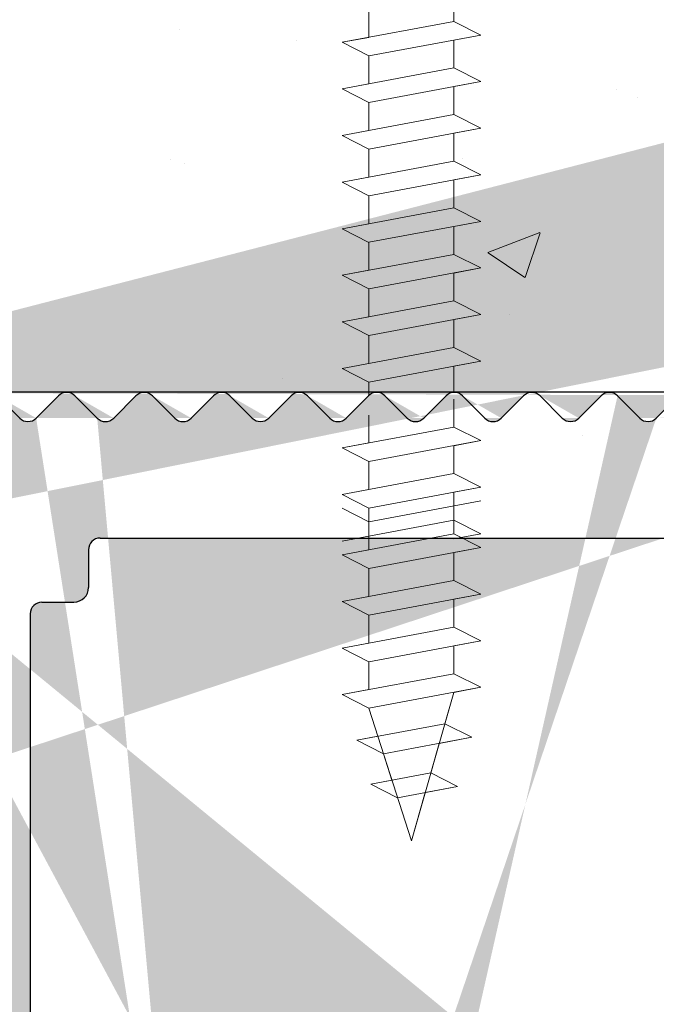
# Model space of a CAD drawing. Units: millimetres. Extents: x 12444 to 12741, y 3134 to 3351.
# Drawn here: x 12590 to 12601, y 3286 to 3303 of the extents above; entities that cross this region are included whole.
import ezdxf

# ---------------------------------------------------------------- set-up
doc = ezdxf.new("R2010")
doc.units = ezdxf.units.MM
doc.layers.get('0').update_dxf_attribs({"lineweight": 25})
for name, color, linetype, lineweight in [('Gipsp Sch', 253, 'Continuous', 5), ('Profile Sch', 251, 'Continuous', 15), ('Putz Sch', 252, 'Continuous', 20)]:
    doc.layers.add(name, color=color, linetype=linetype, lineweight=lineweight)

msp = doc.modelspace()

# ---------------------------------------------------------------- hatches: boundary and pattern name
h = msp.add_hatch()
h.set_pattern_fill('ANSI31', color=256, scale=0.001, style=0)
h.set_pattern_definition([(45, (12583.39085713529, 3236.383881337476), (-0.002245064030267288, 0.002245064030267288), [])])
edge = h.paths.add_edge_path()
edge.add_line((12601.8915714028, 3295.942280697064), (12601.50872869033, 3296.325123409537))
edge.add_arc((12602.03299275904, 3296.083702053303), 0.2000000000025419, 225.0000000002764, 314.9999999997236, ccw=False)
edge.add_line((12603.2229422527, 3295.942280697064), (12602.84009954023, 3296.325123409537))
edge.add_arc((12603.36436360894, 3296.083702053302), 0.2000000000018988, 224.9999999999079, 314.99999999843396, ccw=False)
edge.add_line((12604.5543131026, 3295.942280697064), (12604.17147039013, 3296.325123409537))
edge.add_arc((12604.69573445884, 3296.083702053301), 0.2000000000006126, 225.0000000012896, 315.0000000002764, ccw=False)
edge.add_line((12605.8856839525, 3295.942280697064), (12605.50284124003, 3296.325123409537))
edge.add_arc((12606.02710530874, 3296.083702053303), 0.2000000000022203, 225.0000000000921, 314.99999999981577, ccw=False)
edge.add_line((12585.915121204, 3295.942280697062), (12585.53227849153, 3296.325123409536))
edge.add_arc((12586.05654256024, 3296.083702053299), 0.1999999999999695, 224.9999999994473, 314.9999999989867, ccw=False)
edge.add_line((12587.2464920539, 3295.942280697062), (12586.86364934143, 3296.325123409536))
edge.add_arc((12587.38791341014, 3296.083702053299), 0.1999999999999695, 224.9999999997236, 314.9999999989867, ccw=False)
edge.add_line((12588.5778629038, 3295.942280697062), (12588.19502019133, 3296.325123409536))
edge.add_arc((12588.71928426004, 3296.0837020533), 0.2000000000015772, 225, 315, ccw=False)
edge.add_line((12589.9092337537, 3295.942280697062), (12589.52639104123, 3296.325123409536))
edge.add_arc((12590.05065510994, 3296.083702053299), 0.2000000000006126, 224.9999999998157, 315.0000000002764, ccw=False)
edge.add_arc((12596.29090758535, 3258.283702053305), 0.2000000000080036, 180.0000000011725, 269.9999999989578, ccw=False)
edge.add_line((12596.09090758535, 3258.283702053298), (12596.09090758535, 3260.683702053298))
edge.add_arc((12598.39090758535, 3256.883702053296), 0.2000000000043656, 360, 89.99999999895778, ccw=False)
edge.add_arc((12596.29090758535, 3256.883702053291), 0.2000000000066393, 90.00000000221468, 180, ccw=False)
edge.add_arc((12596.29090758535, 3253.483702053305), 0.2000000000080036, 180.0000000011725, 269.9999999989578, ccw=False)
edge.add_arc((12594.89090758535, 3253.483702053301), 0.2000000000025466, 270.00000000104217, 360, ccw=False)
edge.add_line((12591.2406046036, 3295.942280697062), (12590.85776189113, 3296.325123409536))
edge.add_arc((12591.38202595984, 3296.083702053299), 0.1999999999999695, 224.9999999994473, 314.9999999989867, ccw=False)
edge.add_line((12592.5719754535, 3295.942280697062), (12592.18913274103, 3296.325123409536))
edge.add_arc((12592.71339680974, 3296.083702053299), 0.1999999999999695, 224.9999999997236, 314.9999999989867, ccw=False)
edge.add_line((12593.9033463034, 3295.942280697062), (12593.52050359093, 3296.325123409536))
edge.add_arc((12594.04476765964, 3296.0837020533), 0.2000000000015772, 225, 315, ccw=False)
edge.add_line((12595.2347171533, 3295.942280697062), (12594.85187444083, 3296.325123409536))
edge.add_arc((12595.37613850954, 3296.083702053299), 0.1999999999999695, 224.9999999994473, 314.9999999989867, ccw=False)
edge.add_line((12596.5660880032, 3295.942280697062), (12596.18324529073, 3296.325123409536))
edge.add_arc((12596.70750935944, 3296.083702053299), 0.1999999999999695, 224.9999999994473, 314.9999999989867, ccw=False)
edge.add_line((12597.8974588531, 3295.942280697062), (12597.51461614063, 3296.325123409536))
edge.add_arc((12598.03888020934, 3296.083702053299), 0.1999999999999695, 224.9999999997236, 314.9999999989867, ccw=False)
edge.add_line((12599.228829703, 3295.942280697062), (12598.84598699053, 3296.325123409536))
edge.add_arc((12599.37025105924, 3296.0837020533), 0.2000000000015772, 225, 315, ccw=False)
edge.add_line((12600.5602005529, 3295.942280697062), (12600.17735784043, 3296.325123409536))
edge.add_arc((12600.70162190914, 3296.083702053299), 0.2000000000006126, 224.9999999998157, 315.0000000002764, ccw=False)
edge.add_line((12585.39085713529, 3250.383702053298), (12584.89085713529, 3251.883702053298))
edge.add_arc((12585.59085713529, 3246.083702053295), 0.1999999999970896, 179.9999999981762, 270, ccw=False)
edge.add_arc((12587.39085713529, 3246.083702053299), 0.2000000000002728, 269.99999999934863, 360, ccw=False)
edge.add_arc((12585.59085713529, 3293.6837020533), 0.1999999999984539, 89.99999999856698, 180, ccw=False)
edge.add_arc((12629.89085713529, 3302.833702053302), 0.2000000000034561, 270.00000000104217, 360, ccw=False)
edge.add_line((12633.09085713529, 3301.133702053298), (12633.09085713529, 3311.133702053298))
edge.add_arc((12621.08821621096, 3303.083702053296), 0.1999999999970896, 179.9999999981762, 270, ccw=False)
edge.add_line((12620.88821621096, 3303.083702053302), (12620.88821621096, 3304.873026258052))
edge.add_line((12621.03821621096, 3306.883702053299), (12619.88821621096, 3305.17875693951))
edge.add_arc((12617.58821621096, 3303.083702053296), 0.1999999999970896, 179.9999999981762, 270, ccw=False)
edge.add_line((12617.38821621096, 3303.083702053302), (12617.38821621096, 3305.178756939508))
edge.add_line((12615.70579712621, 3305.884754157278), (12616.38821621096, 3304.873026258052))
edge.add_arc((12611.78821621097, 3303.083702053296), 0.1999999999970896, 179.9999999981762, 270, ccw=False)
edge.add_line((12611.58821621096, 3303.083702053302), (12611.58821621096, 3304.873026258051))
edge.add_arc((12626.09085713529, 3304.683702053291), 0.2000000000080036, 1.172509200841887e-09, 89.99999999895778, ccw=False)
edge.add_line((12618.97948643212, 3296.309138097708), (12618.5972421657, 3295.927067808876))
edge.add_arc((12618.49120029461, 3296.033157966652), 0.1499999999999132, 224.9869580108451, 314.9869580088799, ccw=False)
edge.add_line((12618.38511013684, 3295.927116095565), (12618.003039848, 3296.309360361984))
edge.add_line((12620.30948639766, 3296.30883535562), (12619.92724213124, 3295.926765066787))
edge.add_arc((12619.82120026016, 3296.032855224564), 0.1500000000005562, 224.9869580107224, 314.9869580087571, ccw=False)
edge.add_line((12619.71511010238, 3295.926813353476), (12619.33303981355, 3296.309057619894))
edge.add_line((12621.09090758535, 3295.880692239831), (12620.66303977909, 3296.308754877806))
edge.add_arc((12616.18821621096, 3303.083702053306), 0.2000000000070941, 270.0000000020844, 360, ccw=False)
edge.add_line((12616.23821621096, 3306.883702053298), (12615.73821621096, 3306.883702053298))
edge.add_arc((12630.45386519635, 3308.679716150115), 0.1999999999990828, 262.76056067251835, 350.0000000003463, ccw=False)
edge.add_line((12631.22162417825, 3309.346868250338), (12631.03426917971, 3309.379903991552))
edge.add_arc((12631.25635381379, 3309.543829800939), 0.1999999999993607, 259.9999999992747, 349.99999999996146, ccw=False)
edge.add_line((12625.99085713529, 3304.883702053298), (12626.09085713529, 3304.883702053298))
edge.add_arc((12632.84085713529, 3311.133702053298), 0.25, 0, 156.9999999997427)
edge.add_arc((12630.99085713529, 3309.133702053303), 0.2499999999958681, 79.99999999850502, 170.0000000005397)
edge.add_line((12632.61073092193, 3311.231384835421), (12632.22332118538, 3310.318704691039))
edge.add_arc((12602.28449750449, 3261.112670430202), 0.2289683769040851, 219.2184689902571, 309.2184689898649)
edge.add_line((12603.7906446863, 3260.960771799968), (12604.17441627527, 3261.341307937959))
edge.add_arc((12603.6145697437, 3261.126920383007), 0.2420903489500636, 222.8534902953431, 316.6614260818757)
edge.add_line((12602.42926941669, 3260.935279305675), (12602.84442819177, 3261.34693801482))
edge.add_line((12604.38654640897, 3261.340409953253), (12604.84509243794, 3260.883702053297))
edge.add_line((12604.84509243794, 3260.883702053297), (12605.09090758535, 3260.883702053297))
edge.add_arc((12631.79085713529, 3309.983702053295), 0.2500000000028496, 79.99999999963379, 169.999999999495)
edge.add_line((12631.54465519704, 3310.027114097715), (12631.45331536439, 3309.509100165406))
edge.add_line((12630.74465519704, 3309.177114097715), (12630.65082674695, 3308.644986514583))
edge.add_arc((12630.3908571353, 3308.183702053297), 0.3000000000015419, 82.7605606739899, 179.9999999996526)
edge.add_arc((12627.24085713529, 3303.333702053299), 0.2500000000000195, 281.5369590326444, 78.46304096735564)
edge.add_line((12627.29085713529, 3303.578651027576), (12627.29085713529, 3303.78875307902))
edge.add_arc((12627.24085713529, 3304.033702053298), 0.2500000000000195, 281.5369590326444, 78.46304096735564)
edge.add_line((12626.79085713529, 3306.883702053298), (12625.69085713529, 3306.883702053298))
edge.add_arc((12625.69085713529, 3306.683702053302), 0.1999999999961801, 90, 180.0000000018238)
edge.add_line((12627.29085713529, 3304.278651027577), (12627.29085713529, 3304.488753079021))
edge.add_line((12627.29085713529, 3305.678651027577), (12627.29085713529, 3306.383702053298))
edge.add_arc((12626.79085713529, 3306.383702053296), 0.500000000003638, 0, 89.99999999994789)
edge.add_arc((12627.24085713529, 3305.433702053299), 0.2500000000000195, 281.5369590326444, 78.46304096735564)
edge.add_line((12627.29085713529, 3304.978651027577), (12627.29085713529, 3305.18875307902))
edge.add_arc((12627.24085713529, 3304.733702053298), 0.2500000000000195, 281.5369590326444, 78.46304096735564)
edge.add_line((12625.49085713529, 3306.683702053299), (12625.49085713529, 3305.383702053298))
edge.add_arc((12625.9908571353, 3305.383702053303), 0.500000000003638, 180, 269.9999999992705)
edge.add_line((12620.88821621096, 3304.873026258052), (12621.57063529571, 3305.884754157278))
edge.add_arc((12621.53821621096, 3306.383702053299), 0.4999999999996003, 273.7175613374231, 90.00000000041689)
edge.add_line((12621.53821621096, 3306.883702053299), (12621.03821621096, 3306.883702053299))
edge.add_line((12617.38821621096, 3305.178756939508), (12616.23821621096, 3306.883702053298))
edge.add_arc((12615.73821621096, 3306.383702053298), 0.5, 90, 266.2824386621609)
edge.add_line((12616.18821621096, 3302.883702053298), (12611.78821621097, 3302.883702053298))
edge.add_line((12611.58821621096, 3304.873026258051), (12612.27063529572, 3305.884754157278))
edge.add_arc((12612.23821621097, 3306.383702053298), 0.4999999999996003, 273.7175613374231, 90.00000000041689)
edge.add_line((12612.23821621096, 3306.883702053298), (12611.73821621096, 3306.883702053298))
edge.add_arc((12620.48622284947, 3296.132018425995), 0.2500000000009266, 44.98695801123819, 134.9869580103538)
edge.add_arc((12619.15622288393, 3296.132321168084), 0.2500000000015696, 44.98695801138562, 134.9869580112382)
edge.add_arc((12617.82622291838, 3296.132623910173), 0.2500000000009266, 44.98695801123819, 134.9869580103538)
edge.add_line((12617.64948646657, 3296.309440839798), (12617.22261263702, 3295.882761300873))
edge.add_line((12626.29085713529, 3304.683702053299), (12626.29085713529, 3303.083702053302))
edge.add_line((12616.38821621096, 3304.873026258052), (12616.38821621096, 3303.083702053302))
edge.add_line((12619.88821621096, 3305.17875693951), (12619.88821621096, 3303.083702053302))
edge.add_line((12629.89085713529, 3302.633702053298), (12627.49085713529, 3302.633702053298))
edge.add_arc((12583.59085713529, 3288.083702053297), 0.1999999999970896, 180, 270.000000001433)
edge.add_line((12583.59085713529, 3287.883702053298), (12584.89085713529, 3287.883702053298))
edge.add_line((12584.89085713529, 3287.883702053298), (12585.39085713529, 3289.383702053299))
edge.add_line((12585.39085713529, 3289.383702053299), (12585.39085713529, 3293.683702053299))
edge.add_line((12585.59085713529, 3293.883702053299), (12587.39085713529, 3293.883702053299))
edge.add_line((12587.39085713529, 3245.883702053298), (12585.59085713529, 3245.883702053298))
edge.add_line((12585.39085713529, 3246.083702053298), (12585.39085713529, 3250.383702053298))
edge.add_line((12584.89085713529, 3251.883702053298), (12583.59085713529, 3251.883702053298))
edge.add_arc((12583.59085713529, 3251.683702053292), 0.2000000000066393, 90.00000000104221, 179.9999999988275)
edge.add_line((12583.39085713529, 3251.683702053298), (12583.39085713529, 3244.083702053298))
edge.add_arc((12583.59085713529, 3244.083702053306), 0.2000000000080036, 180, 269.9999999977853)
edge.add_line((12583.59085713529, 3243.883702053298), (12588.34085713529, 3243.883702053298))
edge.add_arc((12600.03593648419, 3296.183702053298), 0.2000000000009341, 44.99999999981576, 134.9999999988025)
edge.add_line((12599.89451512795, 3296.325123409536), (12599.51167241548, 3295.942280697062))
edge.add_arc((12598.70456563429, 3296.183702053298), 0.2000000000006126, 45.00000000119755, 135.0000000001843)
edge.add_line((12598.56314427805, 3296.325123409536), (12598.18030156558, 3295.942280697062))
edge.add_arc((12597.37319478439, 3296.183702053296), 0.2000000000025419, 45.00000000027637, 134.9999999997236)
edge.add_line((12597.23177342815, 3296.325123409536), (12596.84893071568, 3295.942280697062))
edge.add_arc((12596.04182393449, 3296.183702053296), 0.2000000000025419, 45.00000000027637, 134.9999999997236)
edge.add_line((12595.90040257825, 3296.325123409536), (12595.51755986578, 3295.942280697062))
edge.add_arc((12594.71045308459, 3296.183702053297), 0.2000000000018988, 45.00000000009211, 134.9999999986182)
edge.add_line((12594.56903172835, 3296.325123409536), (12594.18618901588, 3295.942280697062))
edge.add_arc((12593.37908223469, 3296.183702053298), 0.2000000000006126, 45.00000000119755, 135.0000000001843)
edge.add_line((12593.23766087845, 3296.325123409536), (12592.85481816598, 3295.942280697062))
edge.add_arc((12592.04771138479, 3296.183702053296), 0.2000000000025419, 45.00000000027637, 134.9999999997236)
edge.add_line((12591.90629002855, 3296.325123409536), (12591.52344731608, 3295.942280697062))
edge.add_arc((12590.71634053489, 3296.183702053296), 0.2000000000025419, 45.00000000027637, 134.9999999997236)
edge.add_line((12590.57491917865, 3296.325123409536), (12590.19207646618, 3295.942280697062))
edge.add_arc((12589.38496968499, 3296.183702053298), 0.2000000000009341, 44.99999999981576, 134.9999999988025)
edge.add_line((12589.24354832875, 3296.325123409536), (12588.86070561628, 3295.942280697062))
edge.add_arc((12588.05359883509, 3296.183702053298), 0.2000000000006126, 45.00000000119755, 135.0000000001843)
edge.add_line((12587.91217747885, 3296.325123409536), (12587.52933476638, 3295.942280697062))
edge.add_arc((12586.72222798519, 3296.183702053296), 0.2000000000025419, 45.00000000027637, 134.9999999997236)
edge.add_line((12586.58080662895, 3296.325123409536), (12586.19796391648, 3295.942280697062))
edge.add_line((12590.09152623278, 3242.907422762533), (12590.09151309101, 3258.883702053299))
edge.add_arc((12592.09151309101, 3258.883702053299), 1.999999999999091, 90, 180, ccw=False)
edge.add_arc((12587.39085713529, 3293.6837020533), 0.1999999999970896, 359.9999999996092, 90.00000000104222, ccw=False)
edge.add_line((12605.09090758535, 3260.883702053297), (12605.09090758535, 3266.133702053297))
edge.add_arc((12605.34090758535, 3266.133702053301), 0.249999999998181, 89.99999999927053, 180, ccw=False)
edge.add_line((12621.09090758535, 3266.633702053299), (12621.09090758535, 3295.880692239831))
edge.add_arc((12608.58821621096, 3298.383702053299), 2, 270, 360, ccw=False)
edge.add_line((12608.58821621096, 3296.383702053299), (12606.60994802122, 3296.383702053299))
edge.add_arc((12613.33971952527, 3296.133702053296), 0.249999999996362, 179.9999999994789, 270.0000000008338, ccw=False)
edge.add_line((12613.08971952527, 3296.133702053298), (12613.08971952527, 3300.633702053298))
edge.add_arc((12596.29090758535, 3260.683702053291), 0.2000000000066393, 90.00000000221468, 180, ccw=False)
edge.add_arc((12594.89190553619, 3260.683702053301), 0.1999999999970896, 359.9999999981761, 90, ccw=False)
edge.add_arc((12588.34085713529, 3243.633702053301), 0.25, 359.9999999991662, 90, ccw=False)
edge.add_line((12611.73821621096, 3306.883702053298), (12610.58821621096, 3305.17875693951))
edge.add_arc((12626.09085713529, 3303.083702053306), 0.2000000000070941, 270.0000000020844, 360, ccw=False)
edge.add_line((12626.09085713529, 3302.883702053298), (12621.08821621096, 3302.8837020533))
edge.add_arc((12619.68821621096, 3303.083702053306), 0.2000000000070941, 270.0000000020844, 360, ccw=False)
edge.add_line((12619.68821621096, 3302.8837020533), (12617.58821621096, 3302.8837020533))
edge.add_arc((12627.49085713529, 3302.833702053301), 0.2000000000007276, 179.9999999996092, 270, ccw=False)
edge.add_line((12627.29085713529, 3302.833702053302), (12627.29085713529, 3303.088753079021))
edge.add_line((12617.22261263702, 3295.882761300873), (12613.33971952527, 3295.883702053298))
edge.add_arc((12613.33971952527, 3300.6337020533), 0.2499999999977263, 89.99999999864508, 180, ccw=False)
edge.add_arc((12589.84152623296, 3236.633881337474), 0.2499999999977263, 269.99999999854094, 360, ccw=False)
edge.add_line((12589.65010487672, 3238.106211807786), (12590.09152623295, 3237.66479045155))
edge.add_arc((12589.89152623295, 3242.907431138674), 0.2000000000012557, 314.9999999999987, 359.9976004122469, ccw=False)
edge.add_line((12589.65010487671, 3242.100324357487), (12590.03294758919, 3241.717481645012))
edge.add_arc((12589.89152623295, 3241.576060288775), 0.2000000000012557, 315.00000000009214, 44.999999999907914, ccw=False)
edge.add_line((12589.65010487671, 3240.768953507588), (12590.03294758919, 3240.386110795112))
edge.add_arc((12589.89152623295, 3240.244689438874), 0.2000000000012557, 315.00000000009214, 44.999999999907914, ccw=False)
edge.add_line((12589.65010487671, 3239.437582657687), (12590.03294758919, 3239.054739945212))
edge.add_arc((12589.89152623295, 3238.913318588975), 0.2000000000012557, 315.00000000009214, 44.999999999907914, ccw=False)
edge.add_arc((12585.39085713529, 3296.183702053293), 0.2000000000047928, 45.0000000009212, 90)
edge.add_line((12585.39085713529, 3296.383702053299), (12583.64085713529, 3296.383702053299))
edge.add_arc((12605.36141988379, 3296.183702053299), 0.2000000000015772, 45, 135)
edge.add_line((12605.21999852755, 3296.325123409537), (12604.83715581508, 3295.942280697064))
edge.add_arc((12604.03004903389, 3296.183702053299), 0.2000000000015772, 45, 135)
edge.add_line((12603.88862767765, 3296.325123409537), (12603.50578496518, 3295.942280697064))
edge.add_arc((12602.69867818399, 3296.183702053301), 0.1999999999999695, 44.9999999995394, 134.9999999990788)
edge.add_line((12602.55725682775, 3296.325123409537), (12602.17441411528, 3295.942280697064))
edge.add_arc((12601.36730733409, 3296.183702053301), 0.1999999999996479, 45.00000000092118, 135.0000000004606)
edge.add_line((12601.22588597785, 3296.325123409537), (12600.84304326538, 3295.942280697063))
edge.add_line((12606.60994802122, 3296.383702053299), (12606.16852666498, 3295.942280697064))
edge.add_line((12613.33971952527, 3300.883702053298), (12632.84085713529, 3300.883702053298))
edge.add_line((12594.89090758535, 3253.283702053298), (12594.09090758535, 3253.283702053298))
edge.add_arc((12594.09090758535, 3253.083702053298), 0.2000000000002728, 90, 180.0000000006514)
edge.add_line((12593.89090758535, 3253.083702053298), (12593.89090758535, 3252.483702053298))
edge.add_arc((12594.09090758535, 3252.483702053299), 0.2000000000007276, 180, 270.0000000006514)
edge.add_line((12594.09090758535, 3252.283702053298), (12598.69090758535, 3252.283702053298))
edge.add_arc((12598.69090758535, 3252.483702053295), 0.1999999999961801, 270, 1.823857276538439e-09)
edge.add_line((12598.89090758535, 3252.483702053298), (12598.89090758535, 3253.083702053298))
edge.add_arc((12598.69090758535, 3253.083702053302), 0.1999999999970896, 0, 90.00000000182386)
edge.add_line((12598.69090758535, 3253.283702053298), (12596.29090758535, 3253.283702053298))
edge.add_line((12596.09090758535, 3253.483702053298), (12596.09090758535, 3256.883702053297))
edge.add_line((12596.29090758535, 3257.083702053298), (12598.39090758535, 3257.083702053298))
edge.add_line((12598.59090758535, 3256.883702053297), (12598.59090758535, 3256.483702053298))
edge.add_arc((12598.79090758535, 3256.483702053305), 0.2000000000080036, 180, 269.9999999977853)
edge.add_line((12598.79090758535, 3256.283702053298), (12600.39090758535, 3256.283702053298))
edge.add_arc((12600.39090758535, 3256.483702053301), 0.2000000000025466, 270.0000000010422, 0)
edge.add_line((12600.59090758535, 3256.483702053298), (12600.59090758535, 3257.583702053298))
edge.add_arc((12600.09090758535, 3257.5837020533), 0.5, 0, 90)
edge.add_line((12600.09090758535, 3258.083702053298), (12599.63585655963, 3258.083702053298))
edge.add_arc((12599.39090758535, 3258.033702053301), 0.2499999999969824, 11.536959032361, 168.463040967639)
edge.add_line((12599.14595861107, 3258.083702053298), (12598.93585655963, 3258.083702053298))
edge.add_arc((12598.69090758535, 3258.033702053297), 0.2500000000012745, 11.5369590330111, 168.4630409669888)
edge.add_line((12598.44595861107, 3258.083702053298), (12598.23585655963, 3258.083702053298))
edge.add_arc((12597.99090758535, 3258.033702053301), 0.2499999999969824, 11.536959032361, 168.463040967639)
edge.add_line((12597.74595861107, 3258.083702053298), (12597.53585655963, 3258.083702053298))
edge.add_arc((12597.29090758535, 3258.033702053297), 0.2500000000012745, 11.5369590330111, 168.4630409669888)
edge.add_line((12597.04595861107, 3258.083702053298), (12596.29090758535, 3258.083702053298))
edge.add_line((12589.84152623295, 3236.383881337476), (12588.83139088228, 3236.383881337476))
edge.add_arc((12589.79152623295, 3238.247633164025), 0.1999999999938599, 134.9999999977892, 225.0000000022108)
edge.add_line((12590.03294758919, 3238.771897232737), (12589.65010487671, 3238.389054520263))
edge.add_arc((12589.79152623295, 3239.579004013925), 0.1999999999967539, 134.9999999999079, 225.0000000014739)
edge.add_line((12590.03294758919, 3240.103268082637), (12589.65010487671, 3239.720425370162))
edge.add_arc((12589.79152623295, 3240.910374863824), 0.1999999999967539, 134.9999999999079, 225)
edge.add_line((12590.03294758919, 3241.434638932536), (12589.65010487671, 3241.051796220061))
edge.add_arc((12589.79152623295, 3242.241745713724), 0.1999999999938599, 134.9999999977892, 225.0000000007369)
edge.add_line((12590.03294758919, 3242.766009782437), (12589.65010487671, 3242.383167069962))
edge.add_line((12590.09152623295, 3237.66479045155), (12590.09152623295, 3236.633881337476))
edge.add_line((12583.39085713529, 3296.133702053299), (12583.39085713529, 3288.083702053298))
edge.add_arc((12620.84090758535, 3266.633702053298), 0.2500000000004547, 270.0000000008338, 2.08440831604393e-10)
edge.add_arc((12632.84085713529, 3301.133702053296), 0.2499999999977263, 269.9999999991662, 5.211020790109826e-10)
edge.add_arc((12588.84085713529, 3236.633702053298), 0.25, 180, 272.1700241403572)
edge.add_arc((12583.64085713529, 3296.133702053301), 0.2499999999977263, 89.99999999916623, 180.0000000005211)
edge.add_line((12630.09085713529, 3308.183702053299), (12630.09085713529, 3302.833702053302))
edge.add_line((12610.58821621096, 3305.17875693951), (12610.58821621096, 3298.383702053299))
edge.add_line((12588.59085713529, 3243.633702053297), (12588.59085713529, 3236.633702053298))
edge.add_line((12595.09190553619, 3260.683702053298), (12595.09090758535, 3253.483702053298))
edge.add_line((12596.29090758535, 3260.883702053297), (12601.03788509252, 3260.883702053298))
edge.add_line((12605.34090758535, 3266.383702053299), (12620.84090758535, 3266.383702053297))
edge.add_line((12587.59085713529, 3293.683702053299), (12587.59085713529, 3246.083702053302))
edge.add_line((12592.09151309101, 3260.883702053298), (12594.89190553619, 3260.883702053297))
edge.add_line((12632.00449057916, 3310.199889366134), (12631.83426917971, 3310.229903991551))
edge.add_arc((12632.03922021469, 3310.39685091674), 0.2000000000032074, 259.9999999998078, 336.9999999988023, ccw=False)
edge.add_arc((12604.28003234976, 3261.234793878755), 0.1500000000022221, 44.75745819133323, 134.7574581894903, ccw=False)
edge.add_arc((12602.95004426627, 3261.240423955618), 0.1499999999996606, 44.757458190101886, 134.7574581903464, ccw=False)
edge.add_line((12601.03788509252, 3260.883702053298), (12601.51485706464, 3261.352978320654))
edge.add_arc((12601.62005699078, 3261.246054027477), 0.1499994297687388, 44.757676858734385, 134.5342503669023, ccw=False)
edge.add_line((12601.72657024198, 3261.351670106973), (12602.10710637997, 3260.967898518003))
edge.add_line((12603.05655832547, 3261.346040030114), (12603.43709446346, 3260.962268441144))
edge = h.paths.add_edge_path(flags=16)
edge.add_arc((12604.88938250041, 3266.18370222934), 2.000000000000455, 89.9999999999726, 180.0597218444848, ccw=False)
edge.add_line((12604.88938250041, 3268.18370222934), (12607.3937774819, 3268.183701877257))
edge.add_arc((12607.3937774819, 3268.383701877259), 0.2000000000016371, 270, 359.9999999989578)
edge.add_line((12607.5937774819, 3268.383701877257), (12607.5937774819, 3268.777979139914))
edge.add_arc((12607.79377748191, 3268.777979139913), 0.2000000000016371, 90.00000000104222, 180, ccw=False)
edge.add_line((12607.79377748191, 3268.977979139914), (12609.39377747017, 3268.977979139914))
edge.add_arc((12609.39377747017, 3269.177979139916), 0.2000000000016371, 270, 359.9999999989578)
edge.add_line((12609.59377747017, 3269.177979139914), (12609.59377747017, 3275.678163878969))
edge.add_arc((12609.39672078934, 3275.681064506218), 0.1970780279483388, 359.1566807222856, 90.00620583248751)
edge.add_line((12609.39669944338, 3275.878142533011), (12607.88712214826, 3275.877979027351))
edge.add_arc((12607.88943403444, 3276.07316193573), 0.1951965997165849, 178.5998875823942, 269.32137947856535, ccw=False)
edge.add_line((12607.69429571226, 3276.0779313967), (12607.69323425202, 3285.677947195883))
edge.add_arc((12607.89173090074, 3285.679418778722), 0.1985021035330241, 90.79888051019441, 180.4247625424437, ccw=False)
edge.add_line((12607.88896325668, 3285.877901587181), (12609.39271841742, 3285.878082559459))
edge.add_arc((12609.39269434804, 3286.078082558013), 0.2000000000011497, 270.0068953696768, 0.8493537442754022)
edge.add_line((12609.59267237329, 3286.081047253298), (12609.59267237329, 3292.18447647969))
edge.add_arc((12609.39267237329, 3292.184476479688), 0.2000000000025466, 0, 89.9999999989578)
edge.add_line((12609.39267237329, 3292.384476479691), (12607.79188197865, 3292.384476479691))
edge.add_arc((12607.79188197866, 3292.584476479692), 0.2000000000025466, 180.0000000010422, 270, ccw=False)
edge.add_line((12607.59188197865, 3292.58447647969), (12607.59188197865, 3293.683702053299))
edge.add_arc((12607.39188197865, 3293.683702053297), 0.2000000000025466, 0, 89.9999999989578)
edge.add_line((12607.39188197865, 3293.883702053299), (12591.2915262336, 3293.883702053299))
edge.add_arc((12591.2915262336, 3293.683702053297), 0.2000000000016371, 90, 179.9999999989578)
edge.add_line((12591.0915262336, 3293.683702053299), (12591.0915262336, 3293.033702053299))
edge.add_arc((12590.8415262336, 3293.0337020533), 0.2500000000004547, 270.00000000010425, 360, ccw=False)
edge.add_line((12590.8415262336, 3292.783702053299), (12590.29151309101, 3292.783702053299))
edge.add_arc((12590.29151309101, 3292.583702053297), 0.2000000000016371, 90, 179.9999999989578)
edge.add_line((12590.09151309101, 3292.583702053299), (12590.09151309101, 3263.383702053297))
edge.add_arc((12590.29151309101, 3263.383702053299), 0.2000000000025466, 180, 269.9999999989578)
edge.add_line((12590.29151309101, 3263.183702053298), (12602.68956000252, 3263.183702053298))
edge.add_arc((12602.68956000251, 3263.383702053299), 0.2000000000016371, 270, 359.9999999989578)
edge.add_line((12602.88956000252, 3263.383702053297), (12602.88956000252, 3265.148101409782))
edge.add_line((12602.88956000252, 3265.148101409782), (12602.58962775543, 3265.448170232495))
edge.add_line((12602.58962775543, 3265.448170232495), (12602.88938358689, 3265.747789630789))
edge.add_line((12602.88938358689, 3265.747789630789), (12602.88938358689, 3266.181617544073))

# ---------------------------------------------------------------- linework, layer by layer
for p, q in [((12604.51226510471, 3296.386312670054), (12583.3783506272, 3296.386312670054)), ((12589.52639104123, 3296.325123409536), (12589.9092337537, 3295.942280697062)), ((12590.57491917865, 3296.325123409536), (12590.19207646618, 3295.942280697062)), ((12590.85776189113, 3296.325123409536), (12591.2406046036, 3295.942280697062)), ((12591.90629002855, 3296.325123409536), (12591.52344731608, 3295.942280697062)), ((12592.18913274103, 3296.325123409536), (12592.5719754535, 3295.942280697062)), ((12593.23766087845, 3296.325123409536), (12592.85481816598, 3295.942280697062)), ((12593.52050359093, 3296.325123409536), (12593.9033463034, 3295.942280697062)), ((12594.56903172835, 3296.325123409536), (12594.18618901588, 3295.942280697062)), ((12594.85187444083, 3296.325123409536), (12595.2347171533, 3295.942280697062)), ((12595.90040257825, 3296.325123409536), (12595.51755986578, 3295.942280697062)), ((12596.18324529073, 3296.325123409536), (12596.5660880032, 3295.942280697062)), ((12597.23177342815, 3296.325123409536), (12596.84893071568, 3295.942280697062)), ((12597.51461614063, 3296.325123409536), (12597.8974588531, 3295.942280697062)), ((12598.56314427805, 3296.325123409536), (12598.18030156558, 3295.942280697062)), ((12598.84598699053, 3296.325123409536), (12599.228829703, 3295.942280697062)), ((12599.89451512795, 3296.325123409536), (12599.51167241548, 3295.942280697062)), ((12600.17735784043, 3296.325123409536), (12600.5602005529, 3295.942280697062)), ((12601.22588597785, 3296.325123409537), (12600.84304326538, 3295.942280697063)), ((12591.2915262336, 3293.883702053299), (12607.39188197865, 3293.883702053299)), ((12591.0915262336, 3293.683702053299), (12591.0915262336, 3293.033702053299)), ((12590.29151309101, 3292.783702053299), (12590.8415262336, 3292.783702053299)), ((12590.09151309101, 3292.583702053299), (12590.09151309101, 3263.383702053297))]:
    msp.add_line(p, q)
for centre, radius, start, end in [((12590.71634053489, 3296.183702053299), 0.2, 44.99999999963152, 135.0000000003685), ((12592.04771138479, 3296.183702053299), 0.2, 44.99999999963152, 135.0000000003685), ((12593.37908223469, 3296.183702053299), 0.2, 45.00000000101331, 135.0000000003685), ((12594.71045308459, 3296.183702053299), 0.2, 44.99999999963152, 134.9999999989867), ((12596.04182393449, 3296.183702053299), 0.2, 44.99999999963152, 135.0000000003685), ((12597.37319478439, 3296.183702053299), 0.2, 44.99999999963152, 135.0000000003685), ((12598.70456563429, 3296.183702053299), 0.2, 45.00000000101331, 135.0000000003685), ((12600.03593648419, 3296.183702053299), 0.2, 44.99999999963152, 134.9999999989867), ((12590.05065510994, 3296.083702053299), 0.2, 224.9999999995394, 315.0000000003685), ((12591.38202595984, 3296.083702053299), 0.2, 224.9999999995394, 314.9999999989867), ((12592.71339680974, 3296.083702053299), 0.2, 225.0000000010133, 315.0000000003685), ((12594.04476765964, 3296.083702053299), 0.2, 224.9999999996315, 315.0000000003685), ((12595.37613850954, 3296.083702053299), 0.2, 224.9999999995394, 314.9999999989867), ((12596.70750935944, 3296.083702053299), 0.2, 224.9999999995394, 314.9999999989867), ((12598.03888020934, 3296.083702053299), 0.2, 225.0000000010133, 315.0000000003685), ((12599.37025105924, 3296.083702053299), 0.2, 224.9999999996315, 315.0000000003685), ((12600.70162190914, 3296.083702053299), 0.2, 224.9999999995394, 315.0000000003685), ((12591.2915262336, 3293.683702053299), 0.2, 90, 180), ((12590.8415262336, 3293.033702053299), 0.25, 270, 0), ((12590.29151309101, 3292.583702053299), 0.2, 90, 180)]:
    msp.add_arc(centre, radius, start, end)
at = {"layer": 'Gipsp Sch'}
for p, q in [((12592.64580400984, 3302.621000862589), (12592.64580400984, 3302.621000862589)), ((12594.66555879157, 3302.425448897034), (12594.66555879157, 3302.425448897034)), ((12595.90782603405, 3302.161047951721), (12595.90782603405, 3302.161047951721)), ((12600.1545784529, 3301.577646791462), (12600.1545784529, 3301.577646791462)), ((12600.51593853881, 3301.447189609469), (12600.51593853881, 3301.447189609469)), ((12592.49524875478, 3300.391245767028), (12592.49524875478, 3300.391245767028)), ((12592.7481193836, 3300.306322239795), (12592.7481193836, 3300.306322239795)), ((12595.90782603405, 3300.321047951717), (12595.90782603405, 3300.321047951717)), ((12597.50860860842, 3300.396682420223), (12597.50860860842, 3300.396682420223)), ((12597.95076336482, 3298.788127304433), (12598.83999872106, 3299.129472776375)), ((12598.5892271725, 3298.356748745277), (12598.84673635842, 3299.124198593259)), ((12597.95551199166, 3298.782874090773), (12598.58723862194, 3298.356769098329)), ((12598.3187620694, 3297.730217945767), (12598.3187620694, 3297.730217945767))]:
    msp.add_line(p, q, dxfattribs=at)
at = {"layer": 'Profile Sch'}
for p, q in [((12597.36700595837, 3303.234271058783), (12597.36700595837, 3302.754271058783)), ((12595.90502283805, 3302.960523679026), (12595.90502283805, 3302.480523679026)), ((12595.90502283805, 3302.960523679026), (12595.90502283805, 3302.480523679026)), ((12597.36700595837, 3302.754271058783), (12595.44700595837, 3302.394762825187)), ((12597.36700595837, 3302.754271058783), (12595.44700595837, 3302.394762825187)), ((12597.82782603405, 3302.520556793893), (12597.36700595837, 3302.754271058783)), ((12597.82782603405, 3302.520556793893), (12597.36700595837, 3302.754271058783)), ((12597.82782603405, 3302.520556793893), (12597.36700595837, 3302.754271058783)), ((12595.90502283805, 3302.480523679026), (12595.44700595837, 3302.394762825187)), ((12597.82782603405, 3302.520556793893), (12595.90782603405, 3302.161048560297)), ((12597.82782603405, 3302.520556793893), (12595.90782603405, 3302.161048560297)), ((12597.82782603405, 3302.520556793893), (12597.36700595837, 3302.434271058783)), ((12595.90502283805, 3302.160523679026), (12595.44700595837, 3302.394762825187)), ((12595.90502283805, 3302.160523679026), (12595.44700595837, 3302.394762825187)), ((12595.90502283805, 3302.160523679026), (12595.44700595837, 3302.394762825187)), ((12597.36700595837, 3302.434271058783), (12597.36700595837, 3301.95427105878)), ((12597.36700595837, 3302.434271058783), (12597.36700595837, 3301.95427105878)), ((12595.90502283805, 3302.160523679026), (12595.90502283805, 3301.680523679027)), ((12595.90502283805, 3302.160523679026), (12595.90502283805, 3301.680523679027)), ((12597.36700595837, 3301.95427105878), (12595.44700595837, 3301.594762825188)), ((12597.36700595837, 3301.95427105878), (12595.44700595837, 3301.594762825188)), ((12597.82782603405, 3301.72055679389), (12597.36700595837, 3301.95427105878)), ((12597.82782603405, 3301.72055679389), (12597.36700595837, 3301.95427105878)), ((12597.82782603405, 3301.72055679389), (12597.36700595837, 3301.95427105878)), ((12595.90502283805, 3301.680523679027), (12595.44700595837, 3301.594762825188)), ((12597.82782603405, 3301.72055679389), (12595.90782603405, 3301.361048560298)), ((12597.82782603405, 3301.72055679389), (12595.90782603405, 3301.361048560298)), ((12597.82782603405, 3301.72055679389), (12597.36700595837, 3301.634271058781)), ((12597.36700595837, 3301.634271058781), (12597.36700595837, 3301.154271058781)), ((12597.36700595837, 3301.634271058781), (12597.36700595837, 3301.154271058781)), ((12595.90502283805, 3301.360523679027), (12595.44700595837, 3301.594762825188)), ((12595.90502283805, 3301.360523679027), (12595.44700595837, 3301.594762825188)), ((12595.90502283805, 3301.360523679027), (12595.44700595837, 3301.594762825188)), ((12595.90502283805, 3301.360523679027), (12595.90502283805, 3300.880523679024)), ((12595.90502283805, 3301.360523679027), (12595.90502283805, 3300.880523679024)), ((12597.36700595837, 3301.154271058781), (12595.44700595837, 3300.794762825189)), ((12597.36700595837, 3301.154271058781), (12595.44700595837, 3300.794762825189)), ((12597.82782603405, 3300.920556793891), (12597.36700595837, 3301.154271058781)), ((12597.82782603405, 3300.920556793891), (12597.36700595837, 3301.154271058781)), ((12597.82782603405, 3300.920556793891), (12597.36700595837, 3301.154271058781)), ((12595.90502283805, 3300.880523679024), (12595.44700595837, 3300.794762825189)), ((12595.90782603405, 3300.561048560298), (12595.44700595837, 3300.794762825189)), ((12595.90502283805, 3300.560523679024), (12595.44700595837, 3300.794762825189)), ((12595.90502283805, 3300.560523679024), (12595.44700595837, 3300.794762825189)), ((12597.82782603405, 3300.920556793891), (12595.90782603405, 3300.561048560298)), ((12597.82782603405, 3300.920556793891), (12595.90782603405, 3300.561048560298)), ((12597.82782603405, 3300.920556793891), (12597.36700595837, 3300.834271058781)), ((12597.36700595837, 3300.834271058781), (12597.36700595837, 3300.354271058782)), ((12597.36700595837, 3300.834271058781), (12597.36700595837, 3300.354271058782)), ((12595.90782603405, 3300.561048560298), (12595.90782603405, 3300.081048560299)), ((12595.90782603405, 3300.561048560298), (12595.90782603405, 3300.081048560299)), ((12597.36700595837, 3300.354271058782), (12595.44700595837, 3299.994762825189)), ((12597.36700595837, 3300.354271058782), (12595.44700595837, 3299.994762825189)), ((12597.82782603405, 3300.120556793891), (12597.36700595837, 3300.354271058782)), ((12597.82782603405, 3300.120556793891), (12597.36700595837, 3300.354271058782)), ((12597.82782603405, 3300.120556793891), (12597.36700595837, 3300.354271058782)), ((12597.82782603405, 3300.120556793891), (12595.90782603405, 3299.761048560299)), ((12597.82782603405, 3300.120556793891), (12595.90782603405, 3299.761048560299)), ((12597.82782603405, 3300.120556793891), (12597.36700595837, 3300.034271058782)), ((12595.90782603405, 3300.081048560299), (12595.44700595837, 3299.994762825189)), ((12595.90782603405, 3299.761048560299), (12595.44700595837, 3299.994762825189)), ((12595.90502283805, 3299.760523679025), (12595.44700595837, 3299.994762825189)), ((12595.90502283805, 3299.760523679025), (12595.44700595837, 3299.994762825189)), ((12597.36700595837, 3300.034271058782), (12597.36700595837, 3299.554271058782)), ((12597.36700595837, 3300.034271058782), (12597.36700595837, 3299.554271058782)), ((12595.90782603405, 3299.761048560299), (12595.90782603405, 3299.281048560299)), ((12595.90782603405, 3299.761048560299), (12595.90782603405, 3299.281048560299)), ((12597.36700595837, 3299.554271058782), (12595.44700595837, 3299.194762825186)), ((12597.36700595837, 3299.554271058782), (12595.44700595837, 3299.194762825186)), ((12597.82782603405, 3299.320556793892), (12597.36700595837, 3299.554271058782)), ((12597.82782603405, 3299.320556793892), (12597.36700595837, 3299.554271058782)), ((12597.82782603405, 3299.320556793892), (12597.36700595837, 3299.554271058782)), ((12595.90782603405, 3299.281048560299), (12595.44700595837, 3299.194762825186)), ((12597.82782603405, 3299.320556793892), (12595.90782603405, 3298.9610485603)), ((12597.82782603405, 3299.320556793892), (12595.90782603405, 3298.9610485603)), ((12597.82782603405, 3299.320556793892), (12597.36700595837, 3299.234271058783)), ((12595.90502283805, 3298.960523679026), (12595.44700595837, 3299.194762825186)), ((12595.90502283805, 3298.960523679026), (12595.44700595837, 3299.194762825186)), ((12595.90502283805, 3298.960523679026), (12595.44700595837, 3299.194762825186)), ((12597.36700595837, 3299.234271058783), (12597.36700595837, 3298.754271058783)), ((12597.36700595837, 3299.234271058783), (12597.36700595837, 3298.754271058783)), ((12595.90502283805, 3298.960523679026), (12595.90502283805, 3298.480523679026)), ((12595.90502283805, 3298.960523679026), (12595.90502283805, 3298.480523679026)), ((12597.36700595837, 3298.754271058783), (12595.44700595837, 3298.394762825187)), ((12597.36700595837, 3298.754271058783), (12595.44700595837, 3298.394762825187)), ((12597.82782603405, 3298.520556793893), (12597.36700595837, 3298.754271058783)), ((12597.82782603405, 3298.520556793893), (12597.36700595837, 3298.754271058783)), ((12597.82782603405, 3298.520556793893), (12597.36700595837, 3298.754271058783)), ((12595.90502283805, 3298.480523679026), (12595.44700595837, 3298.394762825187)), ((12597.82782603405, 3298.520556793893), (12595.90782603405, 3298.161048560297)), ((12597.82782603405, 3298.520556793893), (12595.90782603405, 3298.161048560297)), ((12597.82782603405, 3298.520556793893), (12597.36700595837, 3298.434271058783)), ((12597.36700595837, 3298.434271058783), (12597.36700595837, 3297.95427105878)), ((12597.36700595837, 3298.434271058783), (12597.36700595837, 3297.95427105878)), ((12595.90502283805, 3298.160523679026), (12595.44700595837, 3298.394762825187)), ((12595.90502283805, 3298.160523679026), (12595.44700595837, 3298.394762825187)), ((12595.90502283805, 3298.160523679026), (12595.44700595837, 3298.394762825187)), ((12595.90502283805, 3298.160523679026), (12595.90502283805, 3297.680523679027)), ((12595.90502283805, 3298.160523679026), (12595.90502283805, 3297.680523679027)), ((12597.36700595837, 3297.95427105878), (12595.44700595837, 3297.594762825188)), ((12597.36700595837, 3297.95427105878), (12595.44700595837, 3297.594762825188)), ((12597.82782603405, 3297.72055679389), (12597.36700595837, 3297.95427105878)), ((12597.82782603405, 3297.72055679389), (12597.36700595837, 3297.95427105878)), ((12597.82782603405, 3297.72055679389), (12597.36700595837, 3297.95427105878)), ((12595.90502283805, 3297.680523679027), (12595.44700595837, 3297.594762825188)), ((12595.90502283805, 3297.360523679027), (12595.44700595837, 3297.594762825188)), ((12595.90502283805, 3297.360523679027), (12595.44700595837, 3297.594762825188)), ((12595.90502283805, 3297.360523679027), (12595.44700595837, 3297.594762825188)), ((12597.82782603405, 3297.72055679389), (12595.90782603405, 3297.361048560298)), ((12597.82782603405, 3297.72055679389), (12595.90782603405, 3297.361048560298)), ((12597.82782603405, 3297.72055679389), (12597.36700595837, 3297.634271058781)), ((12597.36700595837, 3297.634271058781), (12597.36700595837, 3297.154271058781)), ((12597.36700595837, 3297.634271058781), (12597.36700595837, 3297.154271058781)), ((12595.90502283805, 3297.360523679027), (12595.90502283805, 3296.880523679024)), ((12595.90502283805, 3297.360523679027), (12595.90502283805, 3296.880523679024)), ((12597.36700595837, 3297.154271058781), (12595.44700595837, 3296.794762825189)), ((12597.36700595837, 3297.154271058781), (12595.44700595837, 3296.794762825189)), ((12597.82782603405, 3296.920556793891), (12597.36700595837, 3297.154271058781)), ((12597.82782603405, 3296.920556793891), (12597.36700595837, 3297.154271058781)), ((12597.82782603405, 3296.920556793891), (12597.36700595837, 3297.154271058781)), ((12597.82782603405, 3296.920556793891), (12595.90782603405, 3296.561048560298)), ((12597.82782603405, 3296.920556793891), (12595.90782603405, 3296.561048560298)), ((12597.82782603405, 3296.920556793891), (12597.36700595837, 3296.834271058781)), ((12595.90502283805, 3296.560523679028), (12595.44700595837, 3296.794762825189)), ((12595.90502283805, 3296.560523679028), (12595.44700595837, 3296.794762825189)), ((12595.90502283805, 3296.560523679028), (12595.44700595837, 3296.794762825189)), ((12597.36700595837, 3296.834271058781), (12597.36700595837, 3296.386312670054)), ((12597.36700595837, 3296.834271058781), (12597.36700595837, 3296.386312670054)), ((12595.90502283805, 3296.560523679028), (12595.90502283805, 3296.329597426817)), ((12595.90502283805, 3296.560523679028), (12595.90502283805, 3296.329597426817)), ((12597.36700595837, 3296.269327158184), (12597.36700595837, 3295.789327158185)), ((12597.36700595837, 3296.269327158184), (12597.36700595837, 3295.789327158185)), ((12595.90502283805, 3295.995579778427), (12595.90502283805, 3295.515579778428)), ((12595.90502283805, 3295.995579778427), (12595.90502283805, 3295.515579778428)), ((12597.36700595837, 3295.789327158185), (12595.44700595837, 3295.429818924592)), ((12597.36700595837, 3295.789327158185), (12595.44700595837, 3295.429818924592)), ((12597.82782603405, 3295.555612893294), (12597.36700595837, 3295.789327158185)), ((12597.82782603405, 3295.555612893294), (12597.36700595837, 3295.789327158185)), ((12597.82782603405, 3295.555612893294), (12597.36700595837, 3295.789327158185)), ((12597.82782603405, 3295.555612893294), (12595.90782603405, 3295.196104659702)), ((12597.82782603405, 3295.555612893294), (12595.90782603405, 3295.196104659702)), ((12597.82782603405, 3295.555612893294), (12597.36700595837, 3295.469327158185)), ((12595.90502283805, 3295.515579778428), (12595.44700595837, 3295.429818924592)), ((12595.90502283805, 3295.195579778428), (12595.44700595837, 3295.429818924592)), ((12595.90502283805, 3295.195579778428), (12595.44700595837, 3295.429818924592)), ((12595.90502283805, 3295.195579778428), (12595.44700595837, 3295.429818924592)), ((12597.36700595837, 3295.469327158185), (12597.36700595837, 3294.989327158185)), ((12597.36700595837, 3295.469327158185), (12597.36700595837, 3294.989327158185)), ((12595.90502283805, 3295.195579778428), (12595.90502283805, 3294.715579778428)), ((12595.90502283805, 3295.195579778428), (12595.90502283805, 3294.715579778428)), ((12597.36700595837, 3294.989327158185), (12595.44700595837, 3294.629818924589)), ((12597.36700595837, 3294.989327158185), (12595.44700595837, 3294.629818924589)), ((12597.82782603405, 3294.755612893295), (12597.36700595837, 3294.989327158185)), ((12597.82782603405, 3294.755612893295), (12597.36700595837, 3294.989327158185)), ((12597.82782603405, 3294.755612893295), (12597.36700595837, 3294.989327158185)), ((12595.90502283805, 3294.715579778428), (12595.44700595837, 3294.629818924589)), ((12597.82782603405, 3294.755612893295), (12595.90782603405, 3294.396104659703)), ((12597.82782603405, 3294.755612893295), (12595.90782603405, 3294.396104659703)), ((12597.82782603405, 3294.755612893295), (12597.36700595837, 3294.669327158186)), ((12595.90502283805, 3294.395579778429), (12595.44700595837, 3294.629818924589)), ((12595.90502283805, 3294.395579778429), (12595.44700595837, 3294.629818924589)), ((12595.90502283805, 3294.395579778429), (12595.44700595837, 3294.629818924589)), ((12597.36700595837, 3294.669327158186), (12597.36700595837, 3294.189327158186)), ((12595.90502283805, 3294.160523679026), (12595.44700595837, 3294.394762825187)), ((12595.90502283805, 3294.160523679026), (12595.44700595837, 3294.394762825187)), ((12595.90502283805, 3294.160523679026), (12595.44700595837, 3294.394762825187)), ((12595.90502283805, 3294.395579778429), (12595.90502283805, 3293.915579778429)), ((12595.90502283805, 3294.395579778429), (12595.90502283805, 3293.915579778429)), ((12597.82782603405, 3294.520556793893), (12595.90782603405, 3294.161048560297)), ((12597.82782603405, 3294.520556793893), (12595.90782603405, 3294.161048560297)), ((12597.36700595837, 3294.434271058783), (12597.36700595837, 3293.95427105878)), ((12597.36700595837, 3294.434271058783), (12597.36700595837, 3293.95427105878)), ((12597.36700595837, 3294.189327158186), (12595.44700595837, 3293.82981892459)), ((12597.36700595837, 3294.189327158186), (12595.44700595837, 3293.82981892459)), ((12597.82782603405, 3293.955612893296), (12597.36700595837, 3294.189327158186)), ((12597.82782603405, 3293.955612893296), (12597.36700595837, 3294.189327158186)), ((12597.82782603405, 3293.955612893296), (12597.36700595837, 3294.189327158186)), ((12595.90502283805, 3294.160523679026), (12595.90502283805, 3293.680523679027)), ((12595.90502283805, 3294.160523679026), (12595.90502283805, 3293.680523679027)), ((12597.36700595837, 3293.95427105878), (12595.44700595837, 3293.594762825188)), ((12597.36700595837, 3293.95427105878), (12595.44700595837, 3293.594762825188)), ((12595.90502283805, 3293.915579778429), (12595.44700595837, 3293.82981892459)), ((12597.82782603405, 3293.955612893296), (12597.36700595837, 3293.869327158186)), ((12597.82782603405, 3293.72055679389), (12597.36700595837, 3293.95427105878)), ((12597.82782603405, 3293.72055679389), (12597.36700595837, 3293.95427105878)), ((12597.82782603405, 3293.72055679389), (12597.36700595837, 3293.95427105878)), ((12595.90502283805, 3293.680523679027), (12595.44700595837, 3293.594762825188)), ((12597.82782603405, 3293.72055679389), (12595.90782603405, 3293.361048560298)), ((12597.82782603405, 3293.72055679389), (12595.90782603405, 3293.361048560298)), ((12597.82782603405, 3293.72055679389), (12597.36700595837, 3293.634271058781)), ((12595.90502283805, 3293.360523679027), (12595.44700595837, 3293.594762825188)), ((12595.90502283805, 3293.360523679027), (12595.44700595837, 3293.594762825188)), ((12595.90502283805, 3293.360523679027), (12595.44700595837, 3293.594762825188)), ((12597.36700595837, 3293.634271058781), (12597.36700595837, 3293.154271058781)), ((12597.36700595837, 3293.634271058781), (12597.36700595837, 3293.154271058781)), ((12595.90502283805, 3293.360523679027), (12595.90502283805, 3292.880523679028)), ((12595.90502283805, 3293.360523679027), (12595.90502283805, 3292.880523679028)), ((12597.36700595837, 3293.154271058781), (12595.44700595837, 3292.794762825189)), ((12597.36700595837, 3293.154271058781), (12595.44700595837, 3292.794762825189)), ((12597.82782603405, 3292.920556793891), (12597.36700595837, 3293.154271058781)), ((12597.82782603405, 3292.920556793891), (12597.36700595837, 3293.154271058781)), ((12597.82782603405, 3292.920556793891), (12597.36700595837, 3293.154271058781)), ((12595.90502283805, 3292.880523679028), (12595.44700595837, 3292.794762825189)), ((12597.82782603405, 3292.920556793891), (12595.90782603405, 3292.561048560298)), ((12597.82782603405, 3292.920556793891), (12595.90782603405, 3292.561048560298)), ((12597.82782603405, 3292.920556793891), (12597.36700595837, 3292.834271058781)), ((12595.90502283805, 3292.560523679024), (12595.44700595837, 3292.794762825189)), ((12595.90502283805, 3292.560523679024), (12595.44700595837, 3292.794762825189)), ((12595.90502283805, 3292.560523679024), (12595.44700595837, 3292.794762825189)), ((12597.36700595837, 3292.834271058781), (12597.36700595837, 3292.354271058782)), ((12597.36700595837, 3292.834271058781), (12597.36700595837, 3292.354271058782)), ((12595.90502283805, 3292.560523679024), (12595.90502283805, 3292.080523679025)), ((12595.90502283805, 3292.560523679024), (12595.90502283805, 3292.080523679025)), ((12597.36700595837, 3292.354271058782), (12595.44700595837, 3291.994762825189)), ((12597.36700595837, 3292.354271058782), (12595.44700595837, 3291.994762825189)), ((12597.82782603405, 3292.120556793891), (12597.36700595837, 3292.354271058782)), ((12597.82782603405, 3292.120556793891), (12597.36700595837, 3292.354271058782)), ((12597.82782603405, 3292.120556793891), (12597.36700595837, 3292.354271058782)), ((12595.90502283805, 3292.080523679025), (12595.44700595837, 3291.994762825189)), ((12595.90502283805, 3291.760523679025), (12595.44700595837, 3291.994762825189)), ((12595.90502283805, 3291.760523679025), (12595.44700595837, 3291.994762825189)), ((12595.90502283805, 3291.760523679025), (12595.44700595837, 3291.994762825189)), ((12597.82782603405, 3292.120556793891), (12595.90782603405, 3291.761048560299)), ((12597.82782603405, 3292.120556793891), (12595.90782603405, 3291.761048560299)), ((12597.82782603405, 3292.120556793891), (12597.36700595837, 3292.034271058782)), ((12597.36700595837, 3292.034271058782), (12597.36700595837, 3291.554271058782)), ((12597.36700595837, 3292.034271058782), (12597.36700595837, 3291.554271058782)), ((12595.90502283805, 3291.760523679025), (12595.90502283805, 3291.280523679025)), ((12595.90502283805, 3291.760523679025), (12595.90502283805, 3291.280523679025)), ((12597.36700595837, 3291.554271058782), (12595.44700595837, 3291.194762825186)), ((12597.36700595837, 3291.554271058782), (12595.44700595837, 3291.194762825186)), ((12597.82782603405, 3291.320556793892), (12597.36700595837, 3291.554271058782)), ((12597.82782603405, 3291.320556793892), (12597.36700595837, 3291.554271058782)), ((12597.82782603405, 3291.320556793892), (12597.36700595837, 3291.554271058782)), ((12597.82782603405, 3291.320556793892), (12595.90782603405, 3290.9610485603)), ((12597.82782603405, 3291.320556793892), (12595.90782603405, 3290.9610485603)), ((12597.82782603405, 3291.320556793892), (12597.36700595837, 3291.234271058783)), ((12595.90502283805, 3291.280523679025), (12595.44700595837, 3291.194762825186)), ((12595.90502283805, 3290.960523679026), (12595.44700595837, 3291.194762825186)), ((12595.90502283805, 3290.960523679026), (12595.44700595837, 3291.194762825186)), ((12595.90502283805, 3290.960523679026), (12595.44700595837, 3291.194762825186)), ((12596.63600876883, 3288.684681717036), (12597.36700595837, 3291.234271058783)), ((12597.21265727463, 3290.695930057448), (12597.36700595837, 3291.234271058783)), ((12596.06158045096, 3290.480397976403), (12595.90502283805, 3290.960523679026)), ((12596.63600876883, 3288.684681717036), (12595.90782603405, 3290.9610485603)), ((12597.21265727463, 3290.695930057448), (12595.69733975328, 3290.412196137949)), ((12597.67347735031, 3290.462215792558), (12597.21265727463, 3290.695930057448)), ((12597.67347735031, 3290.462215792558), (12597.21265727463, 3290.695930057448)), ((12596.06158045096, 3290.480397976403), (12595.69733975328, 3290.412196137949)), ((12596.15535663295, 3290.177956991788), (12595.69733975328, 3290.412196137949)), ((12596.15535663295, 3290.177956991788), (12595.69733975328, 3290.412196137949)), ((12597.67347735031, 3290.462215792558), (12596.15535663295, 3290.177956991788)), ((12596.97027562196, 3289.850545578381), (12597.11570461356, 3290.35777626582)), ((12597.67347735031, 3290.462215792558), (12597.11570461356, 3290.35777626582)), ((12596.30302889594, 3289.725607718045), (12596.15535663295, 3290.177956991788)), ((12596.97027562196, 3289.850545578381), (12595.93878819826, 3289.657405879595)), ((12597.43109569764, 3289.61683131349), (12596.97027562196, 3289.850545578381)), ((12597.43109569764, 3289.61683131349), (12596.97027562196, 3289.850545578381)), ((12596.30302889594, 3289.725607718045), (12595.93878819826, 3289.657405879595)), ((12596.39960827393, 3289.423691614705), (12595.93878819826, 3289.657405879595)), ((12596.39680507793, 3289.423166733434), (12595.93878819826, 3289.657405879595)), ((12597.43109569764, 3289.61683131349), (12596.39680507793, 3289.423166733434)), ((12596.87332296089, 3289.512391786756), (12596.63600876883, 3288.684681717036)), ((12597.43109569764, 3289.61683131349), (12596.87332296089, 3289.512391786756))]:
    msp.add_line(p, q, dxfattribs=at)
at = {"layer": 'Putz Sch'}
for p, q in [((12594.43044381213, 3296.628598367652), (12594.43044381213, 3296.628598367652)), ((12599.57305799948, 3295.643494552754), (12599.57305799948, 3295.643494552754))]:
    msp.add_line(p, q, dxfattribs=at)

doc.saveas('drawing.dxf')
